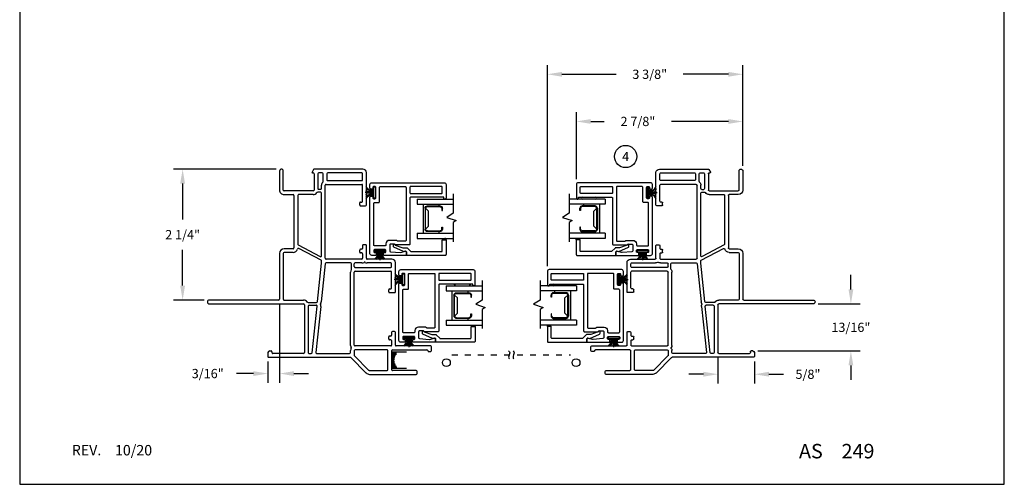
# Model space of a CAD drawing. Extents: x 0 to 17, y 0 to 22.
# Drawn here: x 0 to 17, y 0 to 8 of the extents above; entities that cross this region are included whole.
import ezdxf
from ezdxf.enums import TextEntityAlignment as Align

# ---------------------------------------------------------------- set-up
doc = ezdxf.new("R2010")
doc.units = 0
doc.header["$MEASUREMENT"] = 0
doc.linetypes.add('DOT2', pattern=[0.125, 0, -0.125])
doc.layers.get('0').update_dxf_attribs({"color": 31, "linetype": 'CONTINUOUS'})
doc.layers.get('DEFPOINTS').update_dxf_attribs({"linetype": 'CONTINUOUS'})
for name, color, linetype in [('DIM', 7, 'CONTINUOUS'), ('IG', 4, 'CONTINUOUS'), ('MED', 241, 'CONTINUOUS'), ('THIN', 9, 'CONTINUOUS'), ('XTHIN', 112, 'CONTINUOUS')]:
    doc.layers.add(name, color=color, linetype=linetype)
doc.layers.add('paper', color=6, linetype='CONTINUOUS', plot=False)
doc.styles.add('ROMANS', font='romans', dxfattribs={"oblique": 10.000004})
doc.styles.add('SIMPLEX', font='SIMPLEX', dxfattribs={"oblique": 10})
doc.dimstyles.new('ASDims', dxfattribs={"dimscale": 2, "dimtxt": 0.08, "dimasz": 0.125, "dimexe": 0.08, "dimexo": 0.045, "dimgap": 0.07, "dimtad": 0, "dimtih": 1, "dimtoh": 1, "dimdec": 4, "dimzin": 0, "dimdsep": 46, "dimlunit": 5, "dimtxsty": 'ROMANS', "dimcen": -0.09, "dimclrd": 112, "dimclre": 9, "dimclrt": 256, "dimadec": 0, "dimazin": 0, "dimtfac": 0.444444, "dimtdec": 4, "dimtofl": 0, "dimtmove": 0, "dimatfit": 3, "dimfxl": 1, "dimfrac": 2, "dimtolj": 1, "dimtzin": 0, "dimarcsym": 0})

# ---------------------------------------------------------------- blocks, each defined once
blk = doc.blocks.new('B2746')
for points in [[(0.809, -0.347), (0.911, -0.347, 0.38877), (0.926, -0.333), (0.941, -0.163, 0.087584), (0.94, -0.158), (0.918, -0.075, -0.493145), (0.933, -0.057), (0.99, -0.057), (0.99, -0.439, -0.414214), (0.975, -0.454), (0.955, -0.454, -0.414214), (0.94, -0.439), (0.94, -0.427, 0.414214), (0.925, -0.412), (0.905, -0.412, 0.414214), (0.89, -0.427), (0.89, -0.607, 0.414214), (0.905, -0.622), (0.925, -0.622, 0.414214), (0.94, -0.607), (0.94, -0.594, -0.414214), (0.955, -0.579), (0.975, -0.579, -0.414214), (0.99, -0.594), (0.99, -0.657, -0.414214), (0.96, -0.687), (-0.018, -0.687, -0.414214), (-0.033, -0.672), (-0.033, -0.652, -0.414214), (-0.018, -0.637), (-0.005, -0.637, 0.414214), (0.01, -0.622), (0.01, -0.602, 0.414214), (-0.005, -0.587), (-0.185, -0.587, 0.414214), (-0.2, -0.602), (-0.2, -0.622, 0.414214), (-0.185, -0.637), (-0.173, -0.637, -0.414214), (-0.158, -0.652), (-0.158, -0.672, -0.414214), (-0.173, -0.687), (-0.235, -0.687, -0.414214), (-0.265, -0.657), (-0.265, 0.596, -0.414214), (-0.235, 0.626), (-0.015, 0.626), (0, 0.626, -0.414214), (0.015, 0.611), (0.015, 0.601, -0.414214), (0, 0.586), (-0.015, 0.586), (-0.015, 0.015, 0.414214), (0, 0), (0.794, 0, -0.414214), (0.809, -0.015), (0.809, -0.253, 0.414214), (0.794, -0.268), (0.794, -0.332, 0.414214)], [(-0.095, 0, 0.414214), (-0.08, 0.015), (-0.08, 0.546, 0.414214), (-0.095, 0.561), (-0.185, 0.561, 0.414214), (-0.2, 0.546), (-0.2, 0.015, 0.414214), (-0.185, 0)], [(-0.2, -0.506), (-0.2, -0.08, -0.414214), (-0.185, -0.065), (0.729, -0.065, -0.414214), (0.744, -0.08), (0.744, -0.203, -0.162278), (0.741, -0.212, 0.162278), (0.729, -0.248), (0.729, -0.352, 0.414214), (0.789, -0.412), (0.81, -0.412, -0.414214), (0.825, -0.427), (0.825, -0.607, -0.414214), (0.81, -0.622), (0.09, -0.622, -0.414214), (0.075, -0.607), (0.075, -0.537, 0.414214), (0.06, -0.522), (-0.185, -0.522, -0.414214)]]:
    blk.add_lwpolyline(points, format="xyb", close=True)
blk = doc.blocks.new('FINSEAL2')
for p, q in [((-0.038, 0), (-0.183, 0)), ((-0.038, 0.094), (-0.038, -0.094)), ((-0.013, 0.094), (-0.038, 0.094)), ((-0.013, -0.094), (-0.013, 0.094)), ((-0.013, -0.094), (-0.038, -0.094))]:
    blk.add_line(p, q)
for centre, radius, start, end in [((-0.083, 0.245), 0.231, 247.4599, 278.815), ((-0.076, 0.147), 0.117, 217.8198, 284.0149), ((-0.076, 0.138), 0.0947, 199.7571, 293.8223), ((-0.083, -0.245), 0.231, 81.185, 112.5401), ((-0.076, -0.146), 0.117, 75.9851, 142.2482), ((-0.076, -0.138), 0.0947, 66.1777, 160.2429)]:
    blk.add_arc(centre, radius, start, end)
blk = doc.blocks.new('AS extents block')
at = {"layer": 'paper'}
blk.add_lwpolyline([(0, 0), (17, 0), (17, 22), (0, 22)], close=True, dxfattribs=at)
blk = doc.blocks.new('ASDTNUM')
at = {"layer": 'THIN', "style": 'ROMANS', "oblique": 10}
for s, height, p in [('REV.', 0.18, (0.899, 0.71)), ('AS', 0.25, (13.455, 0.657))]:
    blk.add_text(s, height=height, dxfattribs=at).set_placement(p)
for tag, p, height in [('REV:', (1.645, 0.708), 0.18), ('AS#', (14.19, 0.657), 0.25)]:
    blk.add_attdef(tag, p, '', height=height, dxfattribs=at)
blk = doc.blocks.new('B4857 Glazing Bead for Opt IG')
blk.add_lwpolyline([(-0.12, -0.196), (-0.076, -0.065, 0.081436), (-0.075, -0.06), (-0.075, 0.004, -0.198912), (-0.071, 0.015), (-0.012, 0.073, 0.198912), (-0.008, 0.083), (-0.008, 0.603, 0.414214), (-0.023, 0.618), (-0.215, 0.618), (-0.215, 0.683), (0.042, 0.683, -0.414214), (0.057, 0.668), (0.057, 0), (0, 0, 0.490789), (-0.015, -0.019), (-0.008, -0.042, -0.173238), (-0.009, -0.052), (-0.085, -0.217, -0.292667), (-0.099, -0.226), (-0.122, -0.226, -1), (-0.122, -0.196)], format="xyb", close=True)
at = {"layer": 'THIN'}
blk.add_lwpolyline([(-0.221, 0.683, 0.597294), (-0.233, 0.66), (-0.215, 0.618), (-0.215, 0.683)], format="xyb", close=True, dxfattribs=at)
blk = doc.blocks.new('A$C240636A2')
at = {"layer": 'THIN'}
for centre, start, end in [((0.161, -0.015), 90.0315, 270.0315), ((0.402, -0.015), 269.9685, 89.9685)]:
    blk.add_arc(centre, 0.015, start, end, dxfattribs=at)
blk = doc.blocks.new('*D112')
at = {"layer": 'DEFPOINTS', "color": 0, "transparency": 16777216}
for p in [(13.698, 3.118), (14.351, 3.118), (12.656, 2.305)]:
    blk.add_point(p, dxfattribs=at)
at = {"layer": 'DIM', "color": 112, "lineweight": -2, "transparency": 16777216}
for p, q in [((14.351, 3.368), (14.351, 3.618)), ((14.351, 2.055), (14.351, 1.805))]:
    blk.add_line(p, q, dxfattribs=at)
at = {"layer": 'DIM', "color": 9, "lineweight": -2, "transparency": 16777216}
for p, q in [((13.788, 3.118), (14.511, 3.118)), ((12.746, 2.305), (14.511, 2.305))]:
    blk.add_line(p, q, dxfattribs=at)
at = {"layer": 'DIM', "color": 112, "transparency": 16777216}
for points in [[(14.31, 3.368), (14.393, 3.368), (14.351, 3.118)], [(14.31, 2.055), (14.393, 2.055), (14.351, 2.305)]]:
    blk.add_solid(points, dxfattribs=at)
at = {"layer": 'DIM', "transparency": 16777216, "insert": (14.351, 2.712), "char_height": 0.16, "attachment_point": 5, "style": 'ROMANS'}
blk.add_mtext('\\A1;13/16"', dxfattribs=at)
blk = doc.blocks.new('*D113')
at = {"layer": 'DEFPOINTS', "color": 0, "transparency": 16777216}
for p in [(12.056, 2.28), (12.686, 2.21), (12.686, 1.902)]:
    blk.add_point(p, dxfattribs=at)
at = {"layer": 'DIM', "color": 9, "lineweight": -2, "transparency": 16777216}
for p, q in [((12.056, 2.19), (12.056, 1.742)), ((12.686, 2.12), (12.686, 1.742))]:
    blk.add_line(p, q, dxfattribs=at)
at = {"layer": 'DIM', "color": 112, "lineweight": -2, "transparency": 16777216}
for p, q in [((11.806, 1.902), (11.556, 1.902)), ((12.936, 1.902), (13.186, 1.902))]:
    blk.add_line(p, q, dxfattribs=at)
at = {"layer": 'DIM', "color": 112, "transparency": 16777216}
for points in [[(11.806, 1.944), (11.806, 1.861), (12.056, 1.902)], [(12.936, 1.944), (12.936, 1.861), (12.686, 1.902)]]:
    blk.add_solid(points, dxfattribs=at)
at = {"layer": 'DIM', "transparency": 16777216, "insert": (13.61, 1.902), "char_height": 0.16, "attachment_point": 5, "style": 'ROMANS'}
blk.add_mtext('\\A1;5/8"', dxfattribs=at)
blk = doc.blocks.new('*D114')
at = {"layer": 'DEFPOINTS', "color": 0, "transparency": 16777216}
for p in [(2.813, 5.445), (4.519, 5.445), (3.274, 3.183)]:
    blk.add_point(p, dxfattribs=at)
at = {"layer": 'DIM', "color": 9, "lineweight": -2, "transparency": 16777216}
for p, q in [((4.429, 5.445), (2.653, 5.445)), ((3.184, 3.183), (2.653, 3.183))]:
    blk.add_line(p, q, dxfattribs=at)
at = {"layer": 'DIM', "color": 112, "lineweight": -2, "transparency": 16777216}
for p, q in [((2.813, 5.195), (2.813, 4.576)), ((2.813, 3.433), (2.813, 4.052))]:
    blk.add_line(p, q, dxfattribs=at)
at = {"layer": 'DIM', "color": 112, "transparency": 16777216}
for points in [[(2.771, 5.195), (2.855, 5.195), (2.813, 5.445)], [(2.771, 3.433), (2.855, 3.433), (2.813, 3.183)]]:
    blk.add_solid(points, dxfattribs=at)
at = {"layer": 'DIM', "transparency": 16777216, "insert": (2.813, 4.314), "char_height": 0.16, "attachment_point": 5, "style": 'ROMANS'}
blk.add_mtext('\\A1;2 1/4"', dxfattribs=at)
blk = doc.blocks.new('Single IG Break')
at = {"layer": 'THIN'}
blk.add_lwpolyline([(0, -0.774), (0, -0.436), (-0.112, -0.364), (0.052, -0.308), (0, -0.275), (0, 0.057)], dxfattribs=at)
blk = doc.blocks.new('11_16 IG Short Glass')
at = {"layer": 'IG'}
for p, q in [((0, 0.593), (0, 0.682)), ((0, 0.682), (0.625, 0.682)), ((0, 0.593), (0.625, 0.593)), ((0.1025, 0.089), (0.1025, 0.593)), ((0.1375, 0.16025), (0.1375, 0.52175)), ((0.1475, 0.52175), (0.1475, 0.16025)), ((0.1475, 0.52175), (0.1975, 0.47175)), ((0.3975, 0.56175), (0.1775, 0.56175)), ((0.1775, 0.55175), (0.3975, 0.55175)), ((0.3755, 0.56175), (0.3755, 0.593)), ((0.4275, 0.52175), (0.4275, 0.48375)), ((0.4375, 0.48375), (0.4375, 0.52175)), ((0.1975, 0.47175), (0.1975, 0.21025)), ((0.4275, 0.48375), (0.4375, 0.48375)), ((0.1475, 0.16025), (0.1975, 0.21025)), ((0.4275, 0.16025), (0.4275, 0.19825)), ((0.4275, 0.19825), (0.4375, 0.19825)), ((0.4375, 0.19825), (0.4375, 0.16025)), ((0, 0.089), (0.625, 0.089)), ((0, 0), (0, 0.089)), ((0, 0), (0.625, 0)), ((0.1775, 0.13025), (0.3975, 0.13025)), ((0.1775, 0.12025), (0.3975, 0.12025)), ((0.3755, 0.089), (0.3755, 0.12025))]:
    blk.add_line(p, q, dxfattribs=at)
for centre, radius, start, end in [((0.1775, 0.52175), 0.04, 90, 180), ((0.1775, 0.52175), 0.03, 90, 180), ((0.3975, 0.52175), 0.04, 0, 90), ((0.3975, 0.52175), 0.03, 0, 90), ((0.1775, 0.16025), 0.04, 180, 270), ((0.1775, 0.16025), 0.03, 180, 270), ((0.3975, 0.16025), 0.03, 270, 0), ((0.3975, 0.16025), 0.04, 270, 0)]:
    blk.add_arc(centre, radius, start, end, dxfattribs=at)
blk = doc.blocks.new('*D115')
at = {"layer": 'DEFPOINTS', "color": 0, "transparency": 16777216}
for p in [(4.486, 3.203), (4.286, 2.21), (4.486, 1.914)]:
    blk.add_point(p, dxfattribs=at)
at = {"layer": 'DIM', "color": 9, "lineweight": -2, "transparency": 16777216}
for p, q in [((4.486, 3.113), (4.486, 1.754)), ((4.286, 2.12), (4.286, 1.754))]:
    blk.add_line(p, q, dxfattribs=at)
at = {"layer": 'DIM', "color": 112, "lineweight": -2, "transparency": 16777216}
for p, q in [((4.036, 1.914), (3.746, 1.914)), ((4.736, 1.914), (4.986, 1.914))]:
    blk.add_line(p, q, dxfattribs=at)
at = {"layer": 'DIM', "color": 112, "transparency": 16777216}
for points in [[(4.036, 1.955), (4.036, 1.872), (4.286, 1.914)], [(4.736, 1.955), (4.736, 1.872), (4.486, 1.914)]]:
    blk.add_solid(points, dxfattribs=at)
at = {"layer": 'DIM', "transparency": 16777216, "insert": (3.246, 1.914), "char_height": 0.16, "attachment_point": 5, "style": 'ROMANS'}
blk.add_mtext('\\A1;3/16"', dxfattribs=at)
blk = doc.blocks.new('A$C78750591')
for p, q in [((3.055, 3.855), (3.055, 3.26)), ((3.135, 3.87), (3.07, 3.87)), ((3.12, 3.197), (3.12, 3.79)), ((3.15, 3.82), (3.15, 3.855)), ((3.48, 3.605), (3.48, 3.197)), ((3.53, 3.62), (3.495, 3.62)), ((3.545, 2.799), (3.545, 3.605)), ((2.118, 3.245), (1.615, 3.245)), ((2.133, 3.145), (2.133, 3.23)), ((2.805, 3.23), (2.805, 3.195)), ((3.04, 3.245), (2.82, 3.245)), ((1.555, 3.185), (1.555, 2.76)), ((1.62, 3.165), (1.62, 2.756)), ((1.683, 3.18), (1.635, 3.18)), ((1.698, 2.551), (1.698, 3.165)), ((1.763, 2.551), (1.763, 3.165)), ((2.053, 3.18), (1.778, 3.18)), ((2.068, 3.145), (2.068, 3.165)), ((2.118, 3.13), (2.083, 3.13)), ((2.82, 3.18), (2.868, 3.18)), ((2.883, 3.165), (2.883, 3.145)), ((2.933, 3.13), (2.898, 3.13)), ((2.948, 3.165), (2.948, 3.145)), ((2.963, 3.18), (3.04, 3.18)), ((3.055, 3.165), (3.055, 2.551)), ((3.12, 3.102), (3.12, 2.551)), ((3.465, 3.182), (3.135, 3.182)), ((3.465, 3.117), (3.135, 3.117)), ((3.48, 2.799), (3.48, 3.102)), ((0.618, 2.745), (0.06, 2.745)), ((0.633, 2.645), (0.633, 2.73)), ((1.305, 2.73), (1.305, 2.695)), ((1.54, 2.745), (1.32, 2.745)), ((3.227, 2.54), (3.476, 2.789)), ((3.254, 2.475), (3.522, 2.743)), ((0, 2.685), (0, 1.844)), ((0.065, 2.665), (0.065, 2.077)), ((0.183, 2.68), (0.08, 2.68)), ((0.198, 2.077), (0.198, 2.665)), ((0.263, 2.051), (0.263, 2.665)), ((0.553, 2.68), (0.278, 2.68)), ((0.568, 2.645), (0.568, 2.665)), ((0.618, 2.63), (0.583, 2.63)), ((1.32, 2.68), (1.368, 2.68)), ((1.383, 2.665), (1.383, 2.645)), ((1.433, 2.63), (1.398, 2.63)), ((1.448, 2.665), (1.448, 2.645)), ((1.463, 2.68), (1.54, 2.68)), ((1.555, 2.665), (1.555, 2.051)), ((1.62, 2.669), (1.62, 2.551)), ((1.62, 2.471), (1.62, 2.05)), ((1.683, 2.536), (1.635, 2.536)), ((1.727, 2.486), (1.635, 2.486)), ((3.04, 2.536), (1.778, 2.536)), ((3.044, 2.471), (1.778, 2.471)), ((3.17, 2.471), (3.131, 2.471)), ((3.135, 2.536), (3.217, 2.536)), ((3.185, 1.889), (3.185, 2.456)), ((3.25, 1.06), (3.25, 2.465)), ((0.08, 2.062), (0.183, 2.062)), ((0.065, 1.982), (0.065, 1.921)), ((0.212, 1.997), (0.08, 1.997)), ((0.08, 1.906), (0.334, 1.906)), ((1.54, 2.036), (0.278, 2.036)), ((0.334, 1.971), (0.278, 1.971)), ((0.349, 1.956), (0.349, 1.921)), ((0.399, 1.956), (0.399, 1.904)), ((1.497, 1.971), (0.414, 1.971)), ((1.308, 1.568), (1.51, 1.949)), ((1.574, 1.963), (1.37, 1.579)), ((1.62, 1.971), (1.587, 1.971)), ((2.288, 1.901), (1.622, 1.971)), ((1.633, 2.035), (2.293, 1.966)), ((2.301, 1.737), (2.301, 1.886)), ((2.351, 1.755), (2.351, 1.878)), ((3.172, 1.808), (2.368, 1.893)), ((2.373, 1.957), (3.168, 1.874)), ((0.007, 1.831), (0.05, 1.806)), ((0.065, 1.826), (0.065, 1.815)), ((0.08, 1.841), (0.36, 1.841)), ((0.375, 1.826), (0.375, 1.325)), ((0.44, 1.826), (0.44, 1.575)), ((2.366, 1.74), (3.17, 1.74)), ((3.185, 1.755), (3.185, 1.793)), ((0.455, 1.56), (1.294, 1.56)), ((2.262, 1.325), (2.262, 1.66)), ((2.327, 0.032), (2.327, 1.66)), ((2.342, 1.675), (3.17, 1.675)), ((3.185, 1.66), (3.185, 1.13)), ((0.44, 1.325), (0.44, 1.48)), ((0.455, 1.495), (1.36, 1.495)), ((1.375, 1.48), (1.375, 1.325)), ((1.44, 1.48), (1.44, 1.325)), ((0.36, 1.31), (0.032, 1.31)), ((0.032, 1.245), (0.36, 1.245)), ((1.455, 1.31), (2.247, 1.31)), ((1.455, 1.245), (2.247, 1.245)), ((2.262, 1.23), (2.262, 0.032)), ((3.14, 1.075), (3.14, 1.1)), ((3.155, 1.115), (3.17, 1.115)), ((3.17, 1.045), (3.235, 1.045))]:
    blk.add_line(p, q)
for centre, radius, start, end in [((3.07, 3.855), 0.015, 90, 180), ((3.135, 3.79), 0.015, 90, 180), ((3.135, 3.855), 0.015, 360, 90), ((3.135, 3.82), 0.015, 270, 360), ((3.495, 3.605), 0.015, 90, 180), ((3.53, 3.605), 0.015, 360, 90), ((1.615, 3.185), 0.06, 90, 180), ((2.118, 3.23), 0.015, 360, 90), ((2.82, 3.23), 0.015, 90, 180), ((3.04, 3.26), 0.015, 270, 360), ((1.635, 3.165), 0.015, 90, 180), ((1.683, 3.165), 0.015, 0, 90), ((1.778, 3.165), 0.015, 90, 180), ((2.053, 3.165), 0.015, 0, 90), ((2.083, 3.145), 0.015, 180, 270), ((2.118, 3.145), 0.015, 270, 0), ((2.82, 3.195), 0.015, 180, 270), ((2.868, 3.165), 0.015, 0, 90), ((2.898, 3.145), 0.015, 180, 270), ((2.933, 3.145), 0.015, 270, 0), ((2.963, 3.165), 0.015, 90, 180), ((3.04, 3.165), 0.015, 0, 90), ((3.135, 3.197), 0.015, 180, 270), ((3.135, 3.102), 0.015, 90, 180), ((3.465, 3.197), 0.015, 270, 0), ((3.465, 3.102), 0.015, 0, 90), ((0.06, 2.685), 0.06, 90, 180), ((0.618, 2.73), 0.015, 360, 90), ((1.32, 2.73), 0.015, 90, 180), ((1.54, 2.76), 0.015, 270, 0), ((1.622, 2.713), 0.015, 147.1885, 212.8115), ((1.555, 2.756), 0.065, 327.1885, 0), ((3.465, 2.799), 0.015, 315, 360), ((3.465, 2.799), 0.08, 315, 360), ((0.08, 2.665), 0.015, 90, 180), ((0.183, 2.665), 0.015, 360, 90), ((0.278, 2.665), 0.015, 90, 180), ((0.553, 2.665), 0.015, 0, 90), ((0.583, 2.645), 0.015, 180, 270), ((0.618, 2.645), 0.015, 270, 0), ((1.32, 2.695), 0.015, 180, 270), ((1.368, 2.665), 0.015, 360, 90), ((1.398, 2.645), 0.015, 180, 270), ((1.433, 2.645), 0.015, 270, 0), ((1.463, 2.665), 0.015, 90, 180), ((1.54, 2.665), 0.015, 0, 90), ((1.555, 2.669), 0.065, 0, 32.8115), ((1.635, 2.551), 0.015, 180, 270), ((1.683, 2.551), 0.015, 270, 0), ((1.778, 2.551), 0.015, 180, 270), ((3.04, 2.551), 0.015, 270, 0), ((3.135, 2.551), 0.015, 180, 270), ((1.635, 2.471), 0.015, 90, 180), ((1.727, 2.471), 0.015, 57.3631, 90), ((1.778, 2.551), 0.08, 237.3631, 270), ((3.044, 2.536), 0.065, 270, 302.8115), ((3.088, 2.469), 0.015, 57.1885, 122.8115), ((3.131, 2.536), 0.065, 237.1885, 270), ((3.17, 2.456), 0.015, 0, 90), ((3.217, 2.551), 0.015, 270, 315), ((3.265, 2.465), 0.015, 135, 180), ((0.08, 2.077), 0.015, 180, 270), ((0.183, 2.077), 0.015, 270, 360), ((0.278, 2.051), 0.015, 180, 270), ((1.54, 2.051), 0.015, 270, 360), ((1.635, 2.05), 0.015, 180, 264), ((0.08, 1.982), 0.015, 90, 180), ((0.08, 1.921), 0.015, 180, 270), ((0.212, 1.982), 0.015, 46.3417, 90), ((0.278, 2.051), 0.08, 226.3417, 270), ((0.334, 1.956), 0.015, 0, 90), ((0.334, 1.921), 0.015, 270, 0), ((0.414, 1.956), 0.015, 90, 180), ((0.414, 1.904), 0.015, 180, 235.47), ((0.36, 1.826), 0.08, 0, 55.47), ((1.497, 1.956), 0.015, 332.0483, 90), ((1.587, 1.956), 0.015, 90, 152.0483), ((1.62, 1.956), 0.015, 84, 90), ((2.286, 1.886), 0.015, 0, 84), ((2.286, 1.901), 0.065, 53.8176, 84), ((2.334, 1.966), 0.015, 233.8176, 294.1824), ((2.366, 1.893), 0.065, 84, 114.1824), ((2.366, 1.878), 0.015, 84, 180), ((3.17, 1.889), 0.015, 264, 0), ((0.015, 1.844), 0.015, 180, 240), ((0.055, 1.815), 0.01, 240, 0), ((0.08, 1.826), 0.015, 90, 180), ((0.36, 1.826), 0.015, 0, 90), ((2.342, 1.66), 0.08, 125.8637, 180), ((2.286, 1.737), 0.015, 305.8637, 0), ((2.366, 1.755), 0.015, 180, 270), ((3.17, 1.755), 0.015, 270, 0), ((3.17, 1.793), 0.015, 0, 84), ((0.455, 1.575), 0.015, 180, 270), ((1.294, 1.575), 0.015, 270, 332.0483), ((1.383, 1.572), 0.015, 152.0483, 255.7572), ((1.36, 1.48), 0.08, 360, 75.7572), ((2.342, 1.66), 0.015, 90, 180), ((3.17, 1.66), 0.015, 0, 90), ((0.455, 1.48), 0.015, 90, 180), ((1.36, 1.48), 0.015, 0, 90), ((0.032, 1.278), 0.0325, 90, 270), ((0.36, 1.325), 0.015, 270, 0), ((0.36, 1.325), 0.08, 270, 0), ((1.455, 1.325), 0.08, 180, 270), ((1.455, 1.325), 0.015, 180, 270), ((2.247, 1.325), 0.015, 270, 0), ((2.247, 1.23), 0.015, 0, 90), ((3.155, 1.1), 0.015, 90, 180), ((3.17, 1.075), 0.03, 180, 270), ((3.17, 1.13), 0.015, 270, 0), ((3.235, 1.06), 0.015, 270, 0), ((2.294, 0.032), 0.0325, 180, 360)]:
    blk.add_arc(centre, radius, start, end)
blk = doc.blocks.new('*D116')
at = {"layer": 'DEFPOINTS', "color": 0, "transparency": 16777216}
for p in [(12.486, 6.27), (12.486, 5.413), (9.611, 5.18)]:
    blk.add_point(p, dxfattribs=at)
at = {"layer": 'DIM', "color": 9, "lineweight": -2, "transparency": 16777216}
for p, q in [((9.611, 5.27), (9.611, 6.43)), ((12.486, 5.503), (12.486, 6.43))]:
    blk.add_line(p, q, dxfattribs=at)
at = {"layer": 'DIM', "color": 112, "lineweight": -2, "transparency": 16777216}
for p, q in [((9.861, 6.27), (10.091, 6.27)), ((12.236, 6.27), (11.256, 6.27))]:
    blk.add_line(p, q, dxfattribs=at)
at = {"layer": 'DIM', "color": 112, "transparency": 16777216}
for points in [[(9.861, 6.311), (9.861, 6.228), (9.611, 6.27)], [(12.236, 6.311), (12.236, 6.228), (12.486, 6.27)]]:
    blk.add_solid(points, dxfattribs=at)
at = {"layer": 'DIM', "transparency": 16777216, "insert": (10.674, 6.27), "char_height": 0.16, "attachment_point": 5, "style": 'ROMANS'}
blk.add_mtext('\\A1;2 7/8"', dxfattribs=at)
blk = doc.blocks.new('*D117')
at = {"layer": 'DEFPOINTS', "color": 0, "transparency": 16777216}
for p in [(12.486, 7.085), (12.486, 5.413), (9.111, 3.68)]:
    blk.add_point(p, dxfattribs=at)
at = {"layer": 'DIM', "color": 9, "lineweight": -2, "transparency": 16777216}
for p, q in [((9.111, 3.77), (9.111, 7.245)), ((12.486, 5.503), (12.486, 7.245))]:
    blk.add_line(p, q, dxfattribs=at)
at = {"layer": 'DIM', "color": 112, "lineweight": -2, "transparency": 16777216}
for p, q in [((9.361, 7.085), (10.298, 7.085)), ((12.236, 7.085), (11.458, 7.085))]:
    blk.add_line(p, q, dxfattribs=at)
at = {"layer": 'DIM', "color": 112, "transparency": 16777216}
for points in [[(9.361, 7.126), (9.361, 7.043), (9.111, 7.085)], [(12.236, 7.126), (12.236, 7.043), (12.486, 7.085)]]:
    blk.add_solid(points, dxfattribs=at)
at = {"layer": 'DIM', "transparency": 16777216, "insert": (10.878, 7.085), "char_height": 0.16, "attachment_point": 5, "style": 'ROMANS'}
blk.add_mtext('\\A1;3 3/8"', dxfattribs=at)

msp = doc.modelspace()

# ---------------------------------------------------------------- linework, layer by layer
at = {"layer": 'DEFPOINTS', "color": 0, "linetype": 'ByBlock'}
msp.add_point((7.86152, 2.47023), dxfattribs=at)
at = {"layer": 'DIM'}
for p, q in [((6.68012, 2.28332), (6.42302, 2.28332)), ((6.42302, 2.00705), (6.68012, 2.00705))]:
    msp.add_line(p, q, dxfattribs=at)
msp.add_circle((10.46233, 5.66381), 0.192, dxfattribs=at)
at = {"layer": 'MED', "linetype": 'DOT2'}
msp.add_line((7.46203, 2.23618), (9.51101, 2.23618), dxfattribs=at)
at = {"layer": 'THIN'}
for points in [[(8.44108, 2.30513), (8.45578, 2.29042), (8.46027, 2.27327), (8.45783, 2.25454), (8.4517, 2.23508), (8.44517, 2.21577), (8.44149, 2.19745), (8.44392, 2.18099), (8.45574, 2.16724)], [(8.5173, 2.30513), (8.532, 2.29042), (8.5365, 2.27327), (8.53405, 2.25454), (8.52793, 2.23508), (8.5214, 2.21577), (8.51772, 2.19745), (8.52015, 2.18099), (8.53196, 2.16724)]]:
    msp.add_lwpolyline(points, dxfattribs=at)
for centre in [(7.36728, 2.10268), (9.60576, 2.10268)]:
    msp.add_circle(centre, 0.06799, dxfattribs=at)
at = {"layer": 'XTHIN'}
for p, q in [((6.42302, 2.26718), (6.50595, 2.26718)), ((6.42302, 2.24665), (6.50344, 2.24665)), ((6.42302, 2.22611), (6.48918, 2.22611)), ((6.42302, 2.20557), (6.47907, 2.20557)), ((6.42302, 2.18504), (6.4723, 2.18504)), ((6.42302, 2.1645), (6.46844, 2.1645)), ((6.42302, 2.14396), (6.46727, 2.14396)), ((6.42302, 2.12342), (6.46875, 2.12342)), ((6.42302, 2.10289), (6.47295, 2.10289)), ((6.42302, 2.08235), (6.48009, 2.08235)), ((6.42302, 2.06181), (6.49064, 2.06181)), ((6.42302, 2.04128), (6.50548, 2.04128)), ((6.42302, 2.02074), (6.50889, 2.02074))]:
    msp.add_line(p, q, dxfattribs=at)

# ---------------------------------------------------------------- block references
at = {"xscale": -1, "rotation": 180}
for p in [(7.48602, 4.24772), (9.48576, 4.24772), (7.98602, 2.74776), (8.98576, 2.74776)]:
    msp.add_blockref('Single IG Break', p, dxfattribs=at)
at = {"layer": 'DIM'}
msp.add_blockref('AS extents block', (0, 0), dxfattribs=at)
msp.add_blockref('ASDTNUM', (0, -0.20853), dxfattribs=at).add_auto_attribs({'REV:': '10/20', 'AS#': '249'})
at = {"layer": 'IG', "xscale": -1, "rotation": 180}
for p in [(6.86102, 4.92972), (7.36102, 3.42976)]:
    msp.add_blockref('11_16 IG Short Glass', p, dxfattribs=at)
at = {"layer": 'IG', "rotation": 180}
for p in [(10.11102, 4.92972), (9.61102, 3.42976)]:
    msp.add_blockref('11_16 IG Short Glass', p, dxfattribs=at)
at = {"layer": 'THIN'}
for name, p, rotation in [('A$C78750591', (3.24102, 5.44518), 270), ('B2746', (6.73502, 4.94472), 270), ('A$C240636A2', (10.11102, 4.92972), 180), ('B4857 Glazing Bead for Opt IG', (6.67842, 4.0122), 270), ('B2746', (7.23502, 3.44476), 270), ('A$C240636A2', (9.61102, 3.42976), 180), ('B4857 Glazing Bead for Opt IG', (7.17842, 2.51224), 270)]:
    msp.add_blockref(name, p, dxfattribs=dict(at, rotation=rotation))
at = {"layer": 'THIN', "xscale": -1}
for name, p, rotation in [('A$C78750591', (13.73102, 5.44518), 90), ('B2746', (10.23702, 4.94472), 90), ('B4857 Glazing Bead for Opt IG', (10.29362, 4.0122), 90), ('B2746', (9.73702, 3.44476), 90), ('A$C240636A2', (7.36102, 3.42976), 180), ('B4857 Glazing Bead for Opt IG', (9.79362, 2.51224), 90)]:
    msp.add_blockref(name, p, dxfattribs=dict(at, rotation=rotation))
at = {"layer": 'XTHIN', "xscale": -1}
for p, rotation in [((6.14852, 5.03972), 180), ((6.21852, 4.05518), 270), ((6.64852, 3.53976), 180), ((6.71852, 2.55523), 270)]:
    msp.add_blockref('FINSEAL2', p, dxfattribs=dict(at, rotation=rotation))
at = {"layer": 'XTHIN'}
for p, rotation in [((10.82352, 5.03972), 180), ((10.75352, 4.05518), 90), ((10.32352, 3.53976), 180), ((10.25352, 2.55523), 90)]:
    msp.add_blockref('FINSEAL2', p, dxfattribs=dict(at, rotation=rotation))

# ---------------------------------------------------------------- texts
at = {"layer": 'DIM', "style": 'SIMPLEX', "oblique": 10}
msp.add_text('4', height=0.16, dxfattribs=at).set_placement((10.46233, 5.66381), align=Align.MIDDLE_CENTER)

# ---------------------------------------------------------------- dimensions: what is measured, and where the dimension line sits
at = {"layer": 'DIM'}
for base, p1, p2, override, picture, middle in [((12.48602, 7.08465), (9.11052, 3.67976), (12.48602, 5.41268), {"dimpost": '"', "dimarcsym": 1}, '*D117', (10.87792, 7.08465)), ((12.48602, 6.26971), (9.61052, 5.17972), (12.48602, 5.41268), {"dimpost": '"'}, '*D116', (10.67365, 6.26971)), ((4.48602, 1.91378), (4.28602, 2.21018), (4.48602, 3.20318), {"dimpost": '"'}, '*D115', (3.24592, 1.91378))]:
    dim = msp.add_linear_dim(base=base, p1=p1, p2=p2, dimstyle='ASDims', override=override, dxfattribs=at)
    dim.commit()
    dim.dimension.update_dxf_attribs({"geometry": picture, "text_midpoint": middle, "dimtype": 160})
dim = msp.add_linear_dim(base=(2.81301, 5.44518), p1=(3.27352, 3.18318), p2=(4.51852, 5.44518), angle=270, dimstyle='ASDims', override={"dimpost": '"', "dimarcsym": 1}, dxfattribs=at)
dim.commit()
dim.dimension.update_dxf_attribs({"geometry": '*D114', "text_midpoint": (2.81301, 4.31418)})
dim = msp.add_linear_dim(base=(14.35146, 3.11818), p1=(12.65602, 2.30518), p2=(13.69843, 3.11818), angle=270, dimstyle='ASDims', override={"dimpost": '"', "dimarcsym": 1}, dxfattribs=at)
dim.commit()
dim.dimension.update_dxf_attribs({"geometry": '*D112', "text_midpoint": (14.35146, 2.71168), "dimtype": 160})
dim = msp.add_linear_dim(base=(12.68602, 1.90244), p1=(12.05602, 2.28018), p2=(12.68602, 2.21018), dimstyle='ASDims', override={"dimpost": '"', "dimarcsym": 1}, dxfattribs=at)
dim.commit()
dim.dimension.update_dxf_attribs({"geometry": '*D113', "text_midpoint": (13.60993, 1.90244)})

doc.saveas('drawing.dxf')
